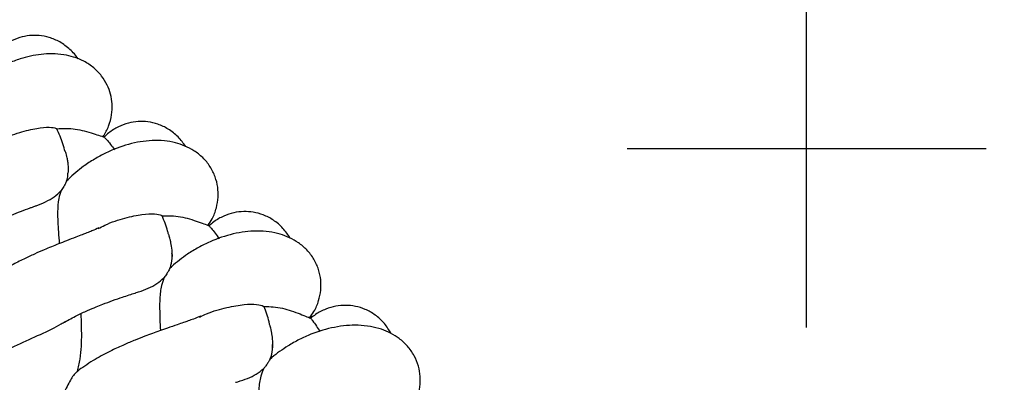
# Model space of a CAD drawing. Extents: x 0 to 9380, y -1169 to 4911.
# Drawn here: x 4269 to 4441, y 1709 to 1772 of the extents above; entities that cross this region are included whole.
import ezdxf

# ---------------------------------------------------------------- set-up
doc = ezdxf.new("R2010")
doc.units = 0
doc.header["$LTSCALE"] = 50
doc.header["$MEASUREMENT"] = 0
doc.layers.add('NIJHA_toestel', color=7, linetype='CONTINUOUS')
doc.layers.add('NIJHA_valzone', color=2, linetype='CONTINUOUS')

msp = doc.modelspace()

# ---------------------------------------------------------------- hatches: boundary and pattern name
at = {"layer": 'NIJHA_valzone'}
h = msp.add_hatch(dxfattribs=at)
h.set_pattern_fill('CROSS', color=256, scale=500, style=0)
h.set_pattern_definition([(0, (-500, -10375.2), (125, 125), [62.5, -187.5]), (90, (-468.75, -10406.45), (-125, 125), [62.5, -187.5])])
edge = h.paths.add_edge_path()
edge.add_line((4127.13, 569.5), (4127.13, 0))
edge.add_line((4127.13, 0), (7250, 0))
edge.add_line((7250, 0), (7250, 2500))
edge.add_line((7250, 2500), (4130.22, 2500))
edge.add_line((4130.22, 2500), (4130.22, 1899.53))
edge.add_arc((3833.73, 1235.2), 727.49, -66.21492, 65.94857, ccw=False)
edge = h.paths.add_edge_path()
edge.add_line((3663.52, 0), (3663.52, 570.72))
edge.add_arc((3904.58, 1234.74), 706.42, 109.84182, 250.04715, ccw=False)
edge.add_line((3664.81, 1899.22), (3664.81, 2500))
edge.add_line((3664.81, 2500), (500, 2500))
edge.add_line((500, 2500), (500, 0))
edge.add_line((500, 0), (3663.52, 0))

# ---------------------------------------------------------------- linework, layer by layer
at = {"layer": 'NIJHA_toestel'}
for p, q in [((4284.21, 1751.8), (4283.85, 1752.09)), ((4277.81, 1744.42), (4277.56, 1744.21)), ((4302.47, 1736.34), (4302.13, 1736.64)), ((4295.81, 1729.2), (4295.54, 1729)), ((4313.23, 1713.32), (4312.95, 1713.13))]:
    msp.add_line(p, q, dxfattribs=at)
at = {"layer": 'NIJHA_toestel', "flags": 128}
msp.add_lwpolyline([(4320.15, 1720.21), (4320.11, 1720.25), (4320.07, 1720.29), (4320.03, 1720.33), (4319.99, 1720.37), (4319.94, 1720.41), (4319.9, 1720.44), (4319.86, 1720.48), (4319.82, 1720.52)], dxfattribs=at)
at = {"layer": 'NIJHA_toestel'}
for points, knots in [([(4279.56, 1765.5), (4279.55, 1765.51), (4279.19, 1766.14), (4278.15, 1767.21), (4276.45, 1768.5), (4274.61, 1769.28), (4272.82, 1769.63), (4271.05, 1769.62), (4269.34, 1769.27), (4267.64, 1768.54), (4266.25, 1767.66), (4265.52, 1766.91), (4265.27, 1766.64)], [0, 0, 0, 0, 0.001062, 0.12993, 0.262221, 0.382948, 0.49124, 0.591742, 0.698951, 0.813368, 0.934101, 1, 1, 1, 1]), ([(4283.97, 1751.98), (4284.3, 1752.58), (4284.97, 1753.79), (4285.44, 1755.72), (4285.53, 1757.59), (4285.26, 1759.35), (4284.64, 1761.03), (4283.67, 1762.59), (4282.31, 1764.01), (4280.63, 1765.12), (4278.86, 1765.85), (4276.98, 1766.29), (4275.1, 1766.45), (4273.13, 1766.34), (4271.27, 1766.02), (4269.36, 1765.51), (4267.6, 1764.84), (4266.04, 1764.11), (4264.83, 1763.44), (4263.55, 1762.65), (4262.08, 1761.6), (4260.83, 1760.58), (4260.12, 1759.88), (4259.97, 1759.72)], [0, 0, 0, 0, 0.056428, 0.114711, 0.168274, 0.216746, 0.263905, 0.315402, 0.371199, 0.428448, 0.481051, 0.528915, 0.585974, 0.637601, 0.687136, 0.73526, 0.792878, 0.828693, 0.860846, 0.891462, 0.933482, 0.98539, 1, 1, 1, 1]), ([(4264.8, 1750.66), (4265.18, 1750.88), (4266.77, 1751.8), (4269.47, 1752.74), (4272.47, 1753.5), (4274.66, 1753.65), (4275.58, 1753.49), (4275.81, 1753.35), (4275.85, 1753.33)], [0, 0, 0, 0, 0.0702, 0.294353, 0.51851, 0.739452, 0.954472, 1, 1, 1, 1]), ([(4298.29, 1750.26), (4297.87, 1750.83), (4297.02, 1751.99), (4295.32, 1753.31), (4293.53, 1754.16), (4291.75, 1754.58), (4289.98, 1754.63), (4288.26, 1754.34), (4286.53, 1753.68), (4285.11, 1752.85), (4284.36, 1752.12), (4284.09, 1751.87)], [0, 0, 0, 0, 0.1264213, 0.2592454, 0.3804585, 0.4891877, 0.5900938, 0.6977367, 0.8126144, 0.9338339, 1, 1, 1, 1]), ([(4275.85, 1753.33), (4276.93, 1753.37), (4278.55, 1753.44), (4280.71, 1752.94), (4282.28, 1752.48), (4283.5, 1752.08), (4284.18, 1751.85), (4283.97, 1751.98), (4283.95, 1751.99)], [0, 0, 0, 0, 0.305094, 0.456973, 0.625445, 0.796289, 0.988322, 1, 1, 1, 1]), ([(4277.31, 1749.34), (4277.18, 1749.8), (4276.82, 1751.17), (4276.23, 1752.47), (4275.85, 1753.33)], [0, 0, 0, 0, 0.33233, 1, 1, 1, 1]), ([(4284.19, 1751.77), (4284.27, 1751.7), (4284.44, 1751.56), (4285.14, 1750.69), (4285.66, 1750), (4285.9, 1749.68)], [0, 0, 0, 0, 0.365588, 0.71101, 1, 1, 1, 1]), ([(4302.21, 1736.54), (4302.45, 1736.89), (4303.09, 1737.83), (4303.67, 1739.47), (4303.99, 1741.33), (4303.92, 1743.19), (4303.47, 1745), (4302.6, 1746.76), (4301.33, 1748.32), (4299.81, 1749.51), (4298.19, 1750.36), (4296.44, 1750.94), (4294.54, 1751.27), (4291.82, 1751.33), (4288.39, 1750.77), (4285, 1749.48), (4282.4, 1748.06), (4280.65, 1746.91), (4279.16, 1745.72), (4278.24, 1744.93), (4277.82, 1744.48), (4277.79, 1744.45)], [0, 0, 0, 0, 0.0345817, 0.0915534, 0.1435927, 0.1920189, 0.2428521, 0.2965436, 0.3517902, 0.4034272, 0.4508626, 0.4978051, 0.551641, 0.609314, 0.7161878, 0.8188463, 0.8704088, 0.9207828, 0.9598101, 0.9970346, 1, 1, 1, 1]), ([(4277.83, 1745.57), (4277.84, 1745.65), (4277.91, 1746.08), (4277.87, 1746.75), (4277.79, 1747.66), (4277.63, 1748.41), (4277.5, 1748.96), (4277.37, 1749.31), (4277.36, 1749.35)], [0, 0, 0, 0, 0.050008, 0.258672, 0.415054, 0.623994, 0.951346, 1, 1, 1, 1]), ([(4277.56, 1744.21), (4277.61, 1744.39), (4277.76, 1744.82), (4277.78, 1745.29), (4277.79, 1745.57)], [0, 0, 0, 0, 0.403805, 1, 1, 1, 1]), ([(4277.56, 1744.21), (4277.54, 1744.18), (4277.5, 1744.09), (4277.35, 1743.78), (4277.07, 1743.24), (4276.77, 1742.79), (4276.59, 1742.55), (4276.59, 1742.55)], [0, 0, 0, 0, 0.1350235, 0.3859511, 0.6824741, 0.997423, 1, 1, 1, 1]), ([(4271.75, 1739.74), (4271.92, 1739.8), (4272.7, 1740.05), (4273.92, 1740.6), (4275.45, 1741.43), (4276.21, 1742.17), (4276.59, 1742.55)], [0, 0, 0, 0, 0.084153, 0.388602, 0.689918, 1, 1, 1, 1]), ([(4276.59, 1742.55), (4276.45, 1742.1), (4276.1, 1740.96), (4275.93, 1738.54), (4276.09, 1735.89), (4276.24, 1733.99), (4276.29, 1733.31)], [0, 0, 0, 0, 0.171907, 0.430404, 0.796809, 1, 1, 1, 1]), ([(4260.78, 1734.92), (4261.56, 1735.34), (4263, 1736.11), (4264.83, 1736.97), (4266.48, 1737.69), (4268.04, 1738.33), (4269.63, 1738.95), (4270.9, 1739.42), (4271.57, 1739.66), (4271.76, 1739.73)], [0, 0, 0, 0, 0.188349, 0.352189, 0.462447, 0.603719, 0.756851, 0.932448, 1, 1, 1, 1]), ([(4283.03, 1735.92), (4283.42, 1736.12), (4285.05, 1736.98), (4287.78, 1737.82), (4290.8, 1738.47), (4292.99, 1738.54), (4293.91, 1738.34), (4294.13, 1738.2), (4294.17, 1738.17)], [0, 0, 0, 0, 0.070226, 0.294373, 0.518523, 0.739459, 0.954473, 1, 1, 1, 1]), ([(4294.17, 1738.17), (4295.25, 1738.18), (4296.88, 1738.18), (4299.02, 1737.61), (4300.57, 1737.09), (4301.78, 1736.64), (4302.44, 1736.38), (4302.24, 1736.52), (4302.22, 1736.53)], [0, 0, 0, 0, 0.304976, 0.456796, 0.625204, 0.795981, 0.98794, 1, 1, 1, 1]), ([(4295.28, 1734.95), (4295.24, 1735.14), (4294.97, 1736.25), (4294.54, 1737.3), (4294.17, 1738.17)], [0, 0, 0, 0, 0.168678, 1, 1, 1, 1]), ([(4316.49, 1734.27), (4316.09, 1734.86), (4315.28, 1736.06), (4313.64, 1737.43), (4311.87, 1738.35), (4310.11, 1738.83), (4308.35, 1738.95), (4306.61, 1738.73), (4304.87, 1738.13), (4303.41, 1737.35), (4302.63, 1736.66), (4302.36, 1736.41)], [0, 0, 0, 0, 0.126421, 0.259246, 0.380459, 0.489188, 0.590094, 0.697737, 0.812615, 0.933835, 1, 1, 1, 1]), ([(4302.45, 1736.31), (4302.53, 1736.23), (4302.69, 1736.08), (4303.36, 1735.2), (4303.86, 1734.48), (4304.09, 1734.16)], [0, 0, 0, 0, 0.365719, 0.711071, 1, 1, 1, 1]), ([(4283.17, 1736.05), (4282.79, 1735.88), (4282.18, 1735.61), (4281.16, 1735.2), (4280.21, 1734.83), (4279.04, 1734.38), (4277.66, 1733.85), (4276.21, 1733.28), (4274.91, 1732.76), (4273.51, 1732.18), (4271.9, 1731.47), (4270, 1730.59), (4268.07, 1729.6), (4266.28, 1728.59), (4264.72, 1727.62), (4263.39, 1726.68), (4262.46, 1725.98), (4262.06, 1725.6), (4262.02, 1725.57)], [0, 0, 0, 0, 0.090409, 0.146616, 0.188757, 0.243283, 0.320757, 0.381583, 0.433487, 0.486297, 0.556098, 0.632137, 0.720076, 0.79783, 0.861505, 0.930539, 0.993595, 1, 1, 1, 1]), ([(4295.86, 1730.22), (4295.86, 1730.24), (4296.02, 1730.91), (4295.95, 1732.04), (4295.76, 1733.34), (4295.56, 1734.17), (4295.44, 1734.6), (4295.34, 1734.89), (4295.31, 1734.96)], [0, 0, 0, 0, 0.005379, 0.330625, 0.577922, 0.712768, 0.933994, 1, 1, 1, 1]), ([(4319.89, 1720.42), (4320.15, 1720.77), (4320.82, 1721.68), (4321.46, 1723.3), (4321.86, 1725.15), (4321.85, 1727.01), (4321.47, 1728.83), (4320.67, 1730.62), (4319.45, 1732.22), (4317.98, 1733.47), (4316.39, 1734.38), (4314.67, 1735.03), (4312.78, 1735.42), (4310.06, 1735.59), (4306.61, 1735.15), (4303.18, 1733.99), (4300.53, 1732.67), (4298.74, 1731.58), (4297.2, 1730.45), (4296.26, 1729.69), (4295.81, 1729.26), (4295.78, 1729.23)], [0, 0, 0, 0, 0.034581, 0.091553, 0.143592, 0.192018, 0.242852, 0.296544, 0.35179, 0.403427, 0.450862, 0.497805, 0.551641, 0.609313, 0.716188, 0.818846, 0.870409, 0.920783, 0.95981, 0.997034, 1, 1, 1, 1]), ([(4295.54, 1729), (4295.6, 1729.17), (4295.84, 1729.85), (4295.98, 1730.74), (4295.92, 1731.47), (4295.9, 1731.64)], [0, 0, 0, 0, 0.210851, 0.813095, 1, 1, 1, 1]), ([(4295.54, 1729), (4295.53, 1728.97), (4295.48, 1728.88), (4295.32, 1728.58), (4295.02, 1728.05), (4294.7, 1727.6), (4294.52, 1727.38), (4294.51, 1727.37)], [0, 0, 0, 0, 0.135022, 0.385949, 0.682473, 0.997419, 1, 1, 1, 1]), ([(4289.69, 1724.78), (4289.82, 1724.82), (4290.57, 1725.04), (4291.77, 1725.52), (4293.34, 1726.3), (4294.12, 1727.01), (4294.51, 1727.37)], [0, 0, 0, 0, 0.066877, 0.377068, 0.68407, 1, 1, 1, 1]), ([(4294.51, 1727.37), (4294.36, 1726.93), (4293.97, 1725.81), (4293.71, 1723.39), (4293.77, 1720.73), (4293.85, 1718.83), (4293.88, 1718.16)], [0, 0, 0, 0, 0.171905, 0.430402, 0.796806, 1, 1, 1, 1]), ([(4277.19, 1719.62), (4277.91, 1720.02), (4279.25, 1720.75), (4281.12, 1721.61), (4282.62, 1722.25), (4284.08, 1722.83), (4285.65, 1723.42), (4287.56, 1724.08), (4288.92, 1724.51), (4289.62, 1724.75), (4289.69, 1724.77)], [0, 0, 0, 0, 0.156876, 0.290891, 0.400885, 0.486151, 0.619902, 0.767008, 0.97596, 1, 1, 1, 1]), ([(4300.71, 1720.51), (4301.1, 1720.7), (4302.76, 1721.5), (4305.52, 1722.24), (4308.57, 1722.77), (4310.76, 1722.76), (4311.67, 1722.53), (4311.89, 1722.38), (4311.92, 1722.35)], [0, 0, 0, 0, 0.070225, 0.294373, 0.518523, 0.739459, 0.954473, 1, 1, 1, 1]), ([(4279.44, 1711.03), (4279.62, 1711.75), (4279.98, 1713.2), (4280.19, 1715.71), (4280.19, 1718.36), (4280.12, 1720.25), (4280.1, 1721.12)], [0, 0, 0, 0, 0.216436, 0.436688, 0.738219, 1, 1, 1, 1]), ([(4312.91, 1719.09), (4312.88, 1719.28), (4312.65, 1720.4), (4312.26, 1721.47), (4311.92, 1722.35)], [0, 0, 0, 0, 0.16868, 1, 1, 1, 1]), ([(4311.92, 1722.35), (4313.01, 1722.32), (4314.63, 1722.26), (4316.75, 1721.6), (4318.28, 1721.03), (4319.47, 1720.54), (4320.12, 1720.26), (4319.92, 1720.41), (4319.91, 1720.41)], [0, 0, 0, 0, 0.304977, 0.456797, 0.625204, 0.795981, 0.98794, 1, 1, 1, 1]), ([(4334.08, 1717.63), (4333.7, 1718.23), (4332.94, 1719.46), (4331.35, 1720.89), (4329.62, 1721.88), (4327.88, 1722.42), (4326.12, 1722.6), (4324.38, 1722.45), (4322.61, 1721.91), (4321.13, 1721.19), (4320.32, 1720.52), (4320.04, 1720.29)], [0, 0, 0, 0, 0.1264217, 0.2592462, 0.3804594, 0.4891885, 0.5900944, 0.6977371, 0.8126156, 0.9338351, 1, 1, 1, 1]), ([(4260.73, 1711.62), (4260.95, 1711.76), (4262.16, 1712.52), (4265.02, 1713.86), (4269.02, 1715.67), (4273.01, 1717.49), (4275.88, 1718.82), (4277.08, 1719.59), (4277.3, 1719.73)], [0, 0, 0, 0, 0.049598, 0.273198, 0.50005, 0.726902, 0.950503, 1, 1, 1, 1]), ([(4300.85, 1720.64), (4300.47, 1720.48), (4299.85, 1720.23), (4298.81, 1719.86), (4297.84, 1719.53), (4296.67, 1719.12), (4295.26, 1718.64), (4293.8, 1718.13), (4292.48, 1717.65), (4291.06, 1717.12), (4289.42, 1716.48), (4287.49, 1715.66), (4285.52, 1714.75), (4283.69, 1713.8), (4282.11, 1712.89), (4280.74, 1712), (4279.79, 1711.34), (4279.37, 1710.97), (4279.33, 1710.94)], [0, 0, 0, 0, 0.090409, 0.146615, 0.188756, 0.243282, 0.320756, 0.381582, 0.433485, 0.486295, 0.556096, 0.632135, 0.720074, 0.797827, 0.861502, 0.930536, 0.993591, 1, 1, 1, 1]), ([(4320.13, 1720.18), (4320.21, 1720.1), (4320.36, 1719.95), (4320.99, 1719.04), (4321.47, 1718.3), (4321.68, 1717.97)], [0, 0, 0, 0, 0.365838, 0.711124, 1, 1, 1, 1]), ([(4313.32, 1714.35), (4313.32, 1714.36), (4313.5, 1715.02), (4313.48, 1716.16), (4313.33, 1717.46), (4313.16, 1718.3), (4313.06, 1718.73), (4312.97, 1719.03), (4312.95, 1719.09)], [0, 0, 0, 0, 0.005379, 0.330627, 0.577926, 0.712768, 0.933995, 1, 1, 1, 1]), ([(4336.97, 1703.66), (4337.24, 1704), (4337.95, 1704.88), (4338.65, 1706.48), (4339.11, 1708.31), (4339.17, 1710.17), (4338.86, 1712.01), (4338.12, 1713.82), (4336.96, 1715.47), (4335.54, 1716.77), (4333.99, 1717.74), (4332.29, 1718.45), (4330.41, 1718.91), (4327.71, 1719.18), (4324.25, 1718.87), (4320.77, 1717.84), (4318.07, 1716.62), (4316.24, 1715.59), (4314.66, 1714.52), (4313.69, 1713.8), (4313.24, 1713.38), (4313.2, 1713.35)], [0, 0, 0, 0, 0.0345816, 0.0915532, 0.1435926, 0.1920191, 0.2428519, 0.2965438, 0.3517905, 0.4034272, 0.4508626, 0.4978049, 0.5516415, 0.6093139, 0.7161881, 0.8188461, 0.8704088, 0.9207828, 0.9598098, 0.9970344, 1, 1, 1, 1]), ([(4312.95, 1713.13), (4313.02, 1713.3), (4313.29, 1713.97), (4313.46, 1714.86), (4313.42, 1715.58), (4313.41, 1715.75)], [0, 0, 0, 0, 0.2108529, 0.813094, 1, 1, 1, 1]), ([(4312.95, 1713.13), (4312.93, 1713.08), (4312.86, 1712.97), (4312.64, 1712.58), (4312.31, 1712.08), (4312, 1711.7), (4311.87, 1711.55)], [0, 0, 0, 0, 0.2042337, 0.4671417, 0.7732801, 1, 1, 1, 1]), ([(4279.44, 1711.03), (4279.36, 1710.97), (4279.14, 1710.81), (4278.71, 1710.32), (4278.19, 1709.48), (4277.6, 1708.36), (4276.96, 1707.09), (4276.3, 1706.06), (4275.83, 1705.59), (4275.63, 1705.46), (4275.59, 1705.44)], [0, 0, 0, 0, 0.062314, 0.180602, 0.315945, 0.473249, 0.655691, 0.842305, 0.972123, 1, 1, 1, 1]), ([(4306.95, 1709.13), (4307.08, 1709.17), (4307.84, 1709.36), (4309.06, 1709.8), (4310.65, 1710.51), (4311.46, 1711.2), (4311.87, 1711.55)], [0, 0, 0, 0, 0.066873, 0.377068, 0.684069, 1, 1, 1, 1]), ([(4311.87, 1711.55), (4311.7, 1711.1), (4311.26, 1710), (4310.91, 1707.59), (4310.88, 1704.94), (4310.89, 1703.04), (4310.89, 1702.36)], [0, 0, 0, 0, 0.171906, 0.430403, 0.796808, 1, 1, 1, 1])]:
    msp.add_open_spline(points, degree=3, knots=knots, dxfattribs=at)

doc.saveas('drawing.dxf')
